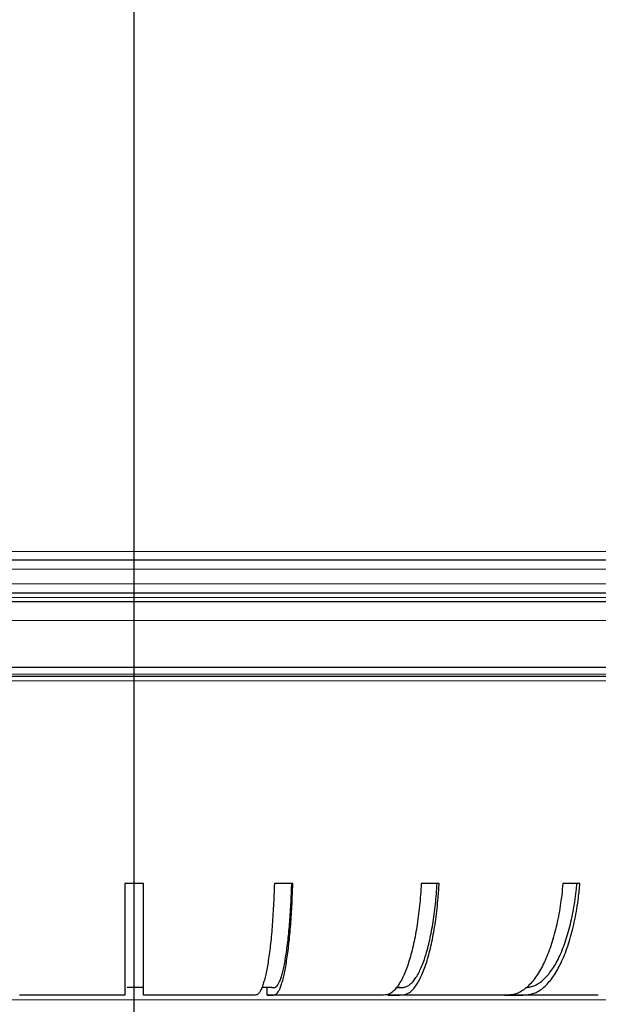
# Model space of a CAD drawing. Units: millimetres. Extents: x 207 to 2007, y 88 to 2868.
# Drawn here: x 734 to 823, y 1536 to 1687 of the extents above; entities that cross this region are included whole.
import ezdxf

# ---------------------------------------------------------------- set-up
doc = ezdxf.new("R2010")
doc.units = ezdxf.units.MM
doc.header["$LTSCALE"] = 10
doc.layers.add('WAKU', color=7, linetype='Continuous')

# ---------------------------------------------------------------- blocks, each defined once
blk = doc.blocks.new('SW_CENTERMARKSYMBOL_31')
at = {"layer": 'WAKU', "color": 0}
blk.add_line((0, 7.14), (0, 824.17), dxfattribs=at)

msp = doc.modelspace()

# ---------------------------------------------------------------- linework, layer by layer
at = {"color": 8, "linetype": 'Continuous', "lineweight": 18}
for p, q in [((634.34, 1605.19), (868.25, 1605.19)), ((630.52, 1602.46), (872.05, 1602.46)), ((630.59, 1600.21), (871.98, 1600.21)), ((627.56, 1598.12), (874.99, 1598.12)), ((623.49, 1594.55), (879.03, 1594.55)), ((639.15, 1585.28), (868.88, 1585.28)), ((870.13, 1586.31), (639.72, 1586.31)), ((611.12, 1536.26), (891.4, 1536.26))]:
    msp.add_line(p, q, dxfattribs=at)
at = {"color": 7, "linetype": 'Continuous', "lineweight": 25}
for p, q in [((875.8, 1597.41), (626.74, 1597.41)), ((752.69, 1554.12), (749.83, 1554.12)), ((775.65, 1554.12), (772.82, 1554.12)), ((798.16, 1554.12), (795.4, 1554.12)), ((819.8, 1554.12), (817.17, 1554.12)), ((752.69, 1538.12), (752.3, 1538.12)), ((752.69, 1536.98), (752.69, 1538.12)), ((771.69, 1536.98), (771.69, 1538.12)), ((749.83, 1536.98), (733.65, 1536.98)), ((768.86, 1536.98), (752.69, 1536.98)), ((787.57, 1536.98), (771.69, 1536.98)), ((790.32, 1536.98), (790.32, 1537.08)), ((805.6, 1536.98), (790.32, 1536.98)), ((822.63, 1536.98), (808.79, 1536.98))]:
    msp.add_line(p, q, dxfattribs=at)
at = {"color": 7, "linetype": 'Continuous', "lineweight": 25, "flags": 128}
msp.add_lwpolyline([(731.17, 1587.41), (734.21, 1587.41), (737.26, 1587.41), (740.31, 1587.41), (743.37, 1587.41), (746.42, 1587.41), (749.48, 1587.41), (752.54, 1587.41), (755.6, 1587.41), (758.66, 1587.41), (761.71, 1587.41), (764.76, 1587.41), (767.81, 1587.41), (770.85, 1587.41), (773.89, 1587.41), (776.92, 1587.41), (779.95, 1587.41), (782.96, 1587.41), (785.97, 1587.41), (788.97, 1587.41), (791.95, 1587.41), (794.93, 1587.41), (797.89, 1587.41), (800.84, 1587.41), (803.77, 1587.41), (806.69, 1587.41), (809.59, 1587.41), (812.48, 1587.41), (815.35, 1587.41), (818.2, 1587.41), (821.03, 1587.41), (823.84, 1587.41)], dxfattribs=at)
at = {"color": 7, "linetype": 'Continuous', "lineweight": 25}
for points, knots in [([(870.42, 1603.83), (838.28, 1603.83), (795.64, 1603.83), (706.96, 1603.83), (664.31, 1603.83), (632.15, 1603.83)], [0, 0, 0, 0, 0.5, 0.5, 1, 1, 1, 1]), ([(628.37, 1598.83), (628.75, 1598.83), (629.5, 1598.83), (630.63, 1598.83), (631.78, 1598.83), (632.93, 1598.83), (634.1, 1598.83), (635.27, 1598.83), (636.45, 1598.83), (637.64, 1598.83), (638.84, 1598.83), (641.73, 1598.83), (646.4, 1598.83), (653.06, 1598.83), (659.99, 1598.83), (667.26, 1598.83), (674.77, 1598.83), (685.2, 1598.83), (698.82, 1598.83), (715.86, 1598.83), (733.44, 1598.83), (751.28, 1598.83), (769.13, 1598.83), (786.7, 1598.83), (803.74, 1598.83), (817.36, 1598.83), (827.79, 1598.83), (835.3, 1598.83), (842.56, 1598.83), (849.5, 1598.83), (856.16, 1598.83), (861.24, 1598.83), (864.91, 1598.83), (867.29, 1598.83), (869.62, 1598.83), (871.92, 1598.83), (873.43, 1598.83), (874.18, 1598.83)], [0, 0, 0, 0, 0.005751, 0.011501, 0.017249, 0.022996, 0.028743, 0.03449, 0.040237, 0.045985, 0.051735, 0.057487, 0.087159, 0.116833, 0.147353, 0.177876, 0.209142, 0.240409, 0.304169, 0.368894, 0.434279, 0.5, 0.565721, 0.631107, 0.695832, 0.759591, 0.790856, 0.822124, 0.852644, 0.883167, 0.912839, 0.942514, 0.954014, 0.965509, 0.977003, 0.988499, 1, 1, 1, 1]), ([(639.54, 1585.98), (639.65, 1585.98), (640.98, 1585.98), (643.63, 1585.98), (647.51, 1585.98), (651.53, 1585.98), (655.66, 1585.98), (659.79, 1585.98), (663.91, 1585.98), (668, 1585.98), (672.18, 1585.98), (676.45, 1585.98), (680.8, 1585.98), (685.37, 1585.98), (690.16, 1585.98), (695.18, 1585.98), (700.27, 1585.98), (705.43, 1585.98), (710.66, 1585.98), (715.95, 1585.98), (721.14, 1585.98), (726.23, 1585.98), (731.2, 1585.98), (736.19, 1585.98), (741.2, 1585.98), (746.23, 1585.98), (751.41, 1585.98), (756.75, 1585.98), (762.23, 1585.98), (767.69, 1585.98), (773.13, 1585.98), (778.53, 1585.98), (783.9, 1585.98), (789.07, 1585.98), (794.04, 1585.98), (798.81, 1585.98), (803.53, 1585.98), (808.18, 1585.98), (812.77, 1585.98), (817.42, 1585.98), (822.11, 1585.98), (826.85, 1585.98), (831.49, 1585.98), (836.02, 1585.98), (840.44, 1585.98), (844.75, 1585.98), (848.82, 1585.98), (852.67, 1585.98), (856.31, 1585.98), (859.84, 1585.98), (863.26, 1585.98), (866.6, 1585.98), (868.75, 1585.98), (869.83, 1585.98)], [0, 0, 0, 0, 0.001785, 0.020909, 0.040558, 0.060271, 0.079991, 0.100124, 0.118693, 0.137264, 0.156025, 0.175032, 0.194036, 0.213052, 0.234189, 0.255317, 0.276455, 0.297864, 0.3193, 0.340743, 0.362351, 0.382193, 0.402038, 0.421937, 0.44188, 0.46182, 0.481772, 0.503535, 0.525286, 0.547049, 0.568721, 0.590366, 0.612019, 0.633522, 0.653172, 0.672825, 0.692374, 0.711745, 0.731113, 0.750492, 0.771233, 0.791964, 0.812705, 0.833031, 0.853287, 0.87355, 0.893412, 0.911483, 0.929557, 0.947417, 0.964944, 0.982468, 1, 1, 1, 1]), ([(749.83, 1554.12), (749.83, 1553.54), (749.83, 1552.37), (749.83, 1550.67), (749.83, 1549.02), (749.83, 1547.44), (749.83, 1545.93), (749.83, 1544.52), (749.83, 1543.19), (749.83, 1541.98), (749.83, 1540.88), (749.83, 1539.9), (749.83, 1539.05), (749.83, 1538.34), (749.83, 1537.77), (749.83, 1537.34), (749.83, 1537.06), (749.83, 1536.93), (749.83, 1536.97), (749.83, 1536.97), (749.83, 1536.98)], [0, 0, 0, 0, 0.047831, 0.095834, 0.143842, 0.19168, 0.239494, 0.287476, 0.335458, 0.383272, 0.431389, 0.479679, 0.527968, 0.576086, 0.624222, 0.672534, 0.720823, 0.768928, 0.88446, 1, 1, 1, 1]), ([(752.69, 1536.98), (752.69, 1536.97), (752.69, 1536.96), (752.69, 1536.99), (752.69, 1537.09), (752.69, 1537.29), (752.69, 1537.64), (752.69, 1538.16), (752.69, 1538.82), (752.69, 1539.63), (752.69, 1540.57), (752.69, 1541.64), (752.69, 1542.83), (752.69, 1544.13), (752.69, 1545.52), (752.69, 1547.01), (752.69, 1548.59), (752.69, 1550.23), (752.69, 1551.72), (752.69, 1553.02), (752.69, 1553.75), (752.69, 1554.12)], [0, 0, 0, 0, 0.179931, 0.225271, 0.270695, 0.316017, 0.36122, 0.409347, 0.457646, 0.505945, 0.554072, 0.602199, 0.650498, 0.698797, 0.746924, 0.79505, 0.843348, 0.891646, 0.939773, 0.969887, 1, 1, 1, 1]), ([(752.69, 1538.12), (752.69, 1538.11), (752.69, 1538.1), (752.69, 1538.14), (752.69, 1538.27), (752.69, 1538.51), (752.69, 1538.92), (752.69, 1539.48), (752.69, 1540.17), (752.69, 1540.98), (752.69, 1541.92), (752.69, 1542.98), (752.69, 1544.15), (752.69, 1545.42), (752.69, 1546.78), (752.69, 1548.22), (752.69, 1549.74), (752.69, 1551.32), (752.69, 1552.78), (752.69, 1553.73), (752.69, 1554.12)], [0, 0, 0, 0, 0.194455, 0.243582, 0.292825, 0.34195, 0.390917, 0.438775, 0.486805, 0.534834, 0.582693, 0.630552, 0.678582, 0.726611, 0.77447, 0.822327, 0.870355, 0.918383, 0.96624, 1, 1, 1, 1]), ([(772.82, 1554.12), (772.8, 1553.54), (772.76, 1552.37), (772.68, 1550.67), (772.58, 1549.02), (772.47, 1547.44), (772.34, 1545.93), (772.19, 1544.52), (772.02, 1543.19), (771.84, 1541.98), (771.65, 1540.88), (771.44, 1539.9), (771.22, 1539.05), (771, 1538.34), (770.76, 1537.77), (770.52, 1537.34), (770.28, 1537.06), (769.92, 1536.93), (769.45, 1536.97), (769.06, 1536.97), (768.86, 1536.98)], [0, 0, 0, 0, 0.047831, 0.095834, 0.143842, 0.19168, 0.239493, 0.287476, 0.335458, 0.383272, 0.431389, 0.479679, 0.527968, 0.576086, 0.624222, 0.672534, 0.720823, 0.768928, 0.88446, 1, 1, 1, 1]), ([(771.69, 1536.98), (772, 1536.97), (772.38, 1536.96), (772.84, 1536.99), (773.07, 1537.09), (773.3, 1537.29), (773.53, 1537.64), (773.76, 1538.16), (773.99, 1538.82), (774.21, 1539.63), (774.42, 1540.57), (774.61, 1541.64), (774.8, 1542.83), (774.97, 1544.13), (775.13, 1545.52), (775.26, 1547.01), (775.39, 1548.59), (775.49, 1550.23), (775.56, 1551.72), (775.61, 1553.02), (775.64, 1553.75), (775.65, 1554.12)], [0, 0, 0, 0, 0.179931, 0.225271, 0.270695, 0.316017, 0.36122, 0.409347, 0.457646, 0.505945, 0.554072, 0.602199, 0.650498, 0.698797, 0.746924, 0.79505, 0.843348, 0.891647, 0.939773, 0.969887, 1, 1, 1, 1]), ([(772.43, 1538.12), (772.5, 1538.12), (772.65, 1538.12), (772.87, 1538.14), (773.11, 1538.27), (773.34, 1538.51), (773.57, 1538.92), (773.8, 1539.48), (774.01, 1540.17), (774.21, 1540.98), (774.41, 1541.92), (774.59, 1542.98), (774.76, 1544.15), (774.92, 1545.42), (775.06, 1546.78), (775.18, 1548.22), (775.29, 1549.74), (775.38, 1551.32), (775.45, 1552.78), (775.48, 1553.73), (775.49, 1554.12)], [0, 0, 0, 0, 0.048478, 0.106508, 0.164675, 0.222702, 0.280542, 0.337073, 0.393806, 0.45054, 0.507071, 0.563602, 0.620336, 0.677069, 0.7336, 0.79013, 0.846861, 0.903593, 0.960122, 1, 1, 1, 1]), ([(795.4, 1554.12), (795.37, 1553.54), (795.3, 1552.37), (795.14, 1550.67), (794.94, 1549.02), (794.72, 1547.44), (794.45, 1545.93), (794.15, 1544.52), (793.83, 1543.19), (793.47, 1541.98), (793.08, 1540.88), (792.67, 1539.9), (792.24, 1539.05), (791.8, 1538.34), (791.34, 1537.77), (790.86, 1537.34), (790.38, 1537.06), (789.67, 1536.93), (788.73, 1536.97), (787.96, 1536.97), (787.57, 1536.98)], [0, 0, 0, 0, 0.04783, 0.095834, 0.143842, 0.19168, 0.239493, 0.287476, 0.335458, 0.383272, 0.431389, 0.479679, 0.527968, 0.576086, 0.624222, 0.672534, 0.720823, 0.768928, 0.88446, 1, 1, 1, 1]), ([(790.32, 1536.98), (790.92, 1536.97), (791.68, 1536.96), (792.59, 1536.99), (793.05, 1537.09), (793.5, 1537.29), (793.96, 1537.64), (794.41, 1538.16), (794.86, 1538.82), (795.3, 1539.63), (795.72, 1540.57), (796.11, 1541.64), (796.48, 1542.83), (796.81, 1544.13), (797.12, 1545.52), (797.4, 1547.01), (797.64, 1548.59), (797.84, 1550.23), (797.99, 1551.72), (798.09, 1553.02), (798.13, 1553.75), (798.16, 1554.12)], [0, 0, 0, 0, 0.179931, 0.225271, 0.270695, 0.316017, 0.36122, 0.409347, 0.457646, 0.505945, 0.554072, 0.602199, 0.650498, 0.698797, 0.746924, 0.79505, 0.843348, 0.891646, 0.939773, 0.969887, 1, 1, 1, 1]), ([(791.6, 1538.12), (791.79, 1538.12), (792.15, 1538.11), (792.66, 1538.14), (793.13, 1538.27), (793.59, 1538.51), (794.05, 1538.92), (794.49, 1539.48), (794.91, 1540.17), (795.31, 1540.98), (795.7, 1541.92), (796.06, 1542.98), (796.4, 1544.15), (796.71, 1545.42), (796.99, 1546.78), (797.23, 1548.22), (797.45, 1549.74), (797.63, 1551.32), (797.76, 1552.78), (797.82, 1553.73), (797.84, 1554.12)], [0, 0, 0, 0, 0.070444, 0.127134, 0.183958, 0.240646, 0.29715, 0.352377, 0.4078, 0.463224, 0.51845, 0.573676, 0.6291, 0.684524, 0.73975, 0.794975, 0.850397, 0.905818, 0.961043, 1, 1, 1, 1]), ([(817.17, 1554.12), (817.12, 1553.54), (817.01, 1552.37), (816.78, 1550.67), (816.5, 1549.02), (816.16, 1547.44), (815.77, 1545.93), (815.33, 1544.52), (814.84, 1543.19), (814.32, 1541.98), (813.75, 1540.88), (813.14, 1539.9), (812.51, 1539.05), (811.85, 1538.34), (811.17, 1537.77), (810.47, 1537.34), (809.76, 1537.06), (808.71, 1536.93), (807.32, 1536.97), (806.17, 1536.97), (805.6, 1536.98)], [0, 0, 0, 0, 0.047831, 0.095834, 0.143842, 0.19168, 0.239493, 0.287476, 0.335458, 0.383272, 0.431389, 0.479679, 0.527968, 0.576086, 0.624222, 0.672534, 0.720823, 0.768928, 0.88446, 1, 1, 1, 1]), ([(808.22, 1536.98), (809.12, 1536.97), (810.23, 1536.96), (811.58, 1536.99), (812.25, 1537.09), (812.92, 1537.29), (813.6, 1537.64), (814.27, 1538.16), (814.94, 1538.82), (815.58, 1539.63), (816.19, 1540.57), (816.77, 1541.64), (817.32, 1542.83), (817.82, 1544.13), (818.27, 1545.52), (818.68, 1547.01), (819.03, 1548.59), (819.34, 1550.23), (819.55, 1551.72), (819.7, 1553.02), (819.76, 1553.75), (819.8, 1554.12)], [0, 0, 0, 0, 0.179931, 0.225271, 0.270695, 0.316017, 0.361219, 0.409347, 0.457646, 0.505945, 0.554072, 0.602199, 0.650498, 0.698797, 0.746924, 0.79505, 0.843348, 0.891646, 0.939773, 0.969887, 1, 1, 1, 1]), ([(811.59, 1538.15), (811.62, 1538.15), (811.88, 1538.17), (812.37, 1538.27), (813.06, 1538.51), (813.73, 1538.92), (814.38, 1539.48), (815, 1540.17), (815.6, 1540.98), (816.17, 1541.92), (816.7, 1542.98), (817.2, 1544.15), (817.66, 1545.42), (818.07, 1546.78), (818.44, 1548.22), (818.75, 1549.74), (819.02, 1551.32), (819.21, 1552.78), (819.3, 1553.73), (819.33, 1554.12)], [0, 0, 0, 0, 0.007424, 0.072041, 0.136503, 0.200756, 0.263557, 0.326582, 0.389607, 0.452407, 0.515207, 0.578232, 0.641257, 0.704058, 0.766856, 0.829879, 0.892902, 0.9557, 1, 1, 1, 1]), ([(752.33, 1538.12), (752.32, 1538.12), (752.29, 1538.12), (752.11, 1538.12), (751.84, 1538.13), (751.5, 1538.13), (751.13, 1538.13), (750.78, 1538.13), (750.48, 1538.12), (750.27, 1538.12), (750.19, 1538.12), (750.19, 1538.12), (750.19, 1538.12)], [0, 0, 0, 0, 0.107365, 0.214728, 0.322076, 0.429452, 0.53682, 0.644133, 0.751479, 0.858861, 0.966214, 1, 1, 1, 1]), ([(772.43, 1538.12), (772.42, 1538.12), (772.4, 1538.12), (772.21, 1538.12), (771.94, 1538.13), (771.6, 1538.13), (771.24, 1538.13), (771.01, 1538.13), (770.9, 1538.13)], [0, 0, 0, 0, 0.166992, 0.333981, 0.500964, 0.667997, 0.834964, 1, 1, 1, 1]), ([(792.17, 1538.12), (792.16, 1538.12), (792.13, 1538.12), (791.94, 1538.13), (791.76, 1538.13), (791.63, 1538.13), (791.61, 1538.13)], [0, 0, 0, 0, 0.315047, 0.630103, 0.945191, 1, 1, 1, 1])]:
    msp.add_open_spline(points, degree=3, knots=knots, dxfattribs=at)

# ---------------------------------------------------------------- block references
at = {"layer": 'WAKU'}
msp.add_blockref('SW_CENTERMARKSYMBOL_31', (751.26, 1460.12), dxfattribs=at)

doc.saveas('drawing.dxf')
